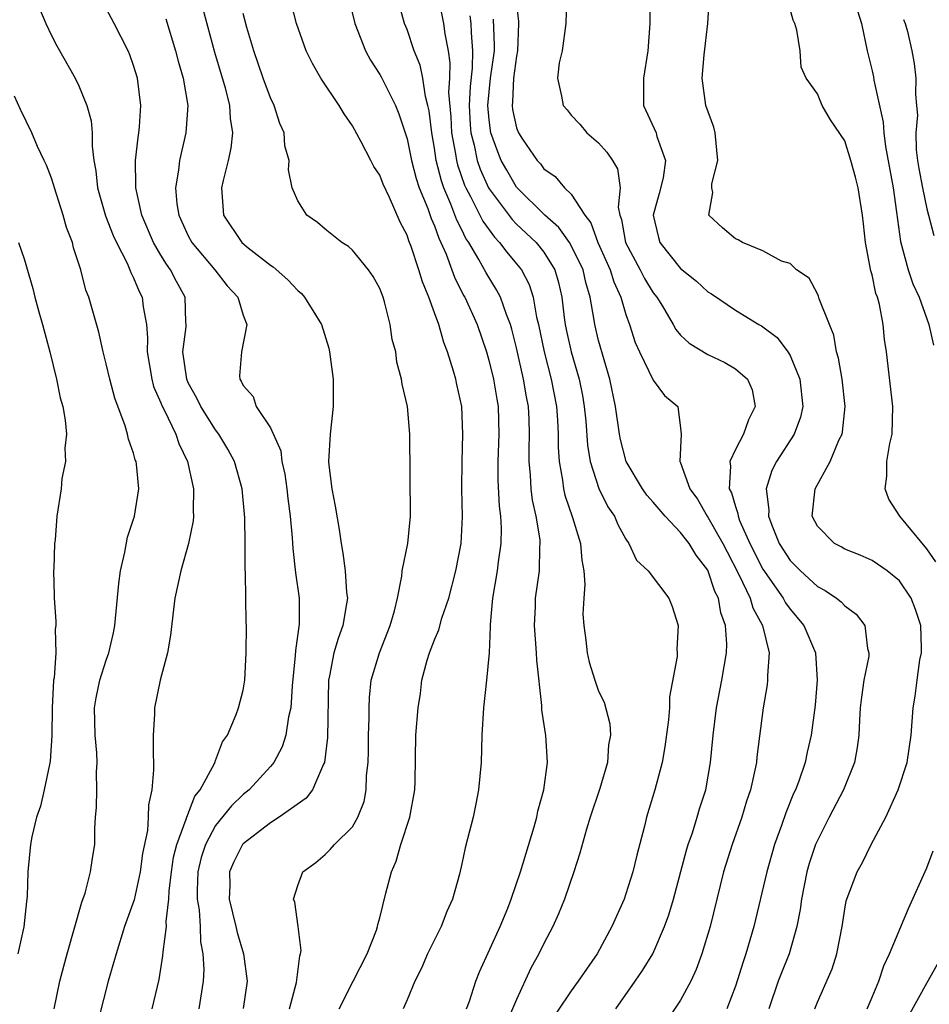
# Model space of a CAD drawing. Units: inches. Extents: x 2598000 to 2601000, y 1506000 to 1509000.
# Drawn here: x 2598067 to 2598133, y 1506455 to 1506527 of the extents above; entities that cross this region are included whole.
import ezdxf

# ---------------------------------------------------------------- set-up
doc = ezdxf.new("R2010")
doc.units = ezdxf.units.IN
doc.header["$MEASUREMENT"] = 0
doc.layers.add('LD25981506_2ft', color=254, linetype='Continuous')

msp = doc.modelspace()

# ---------------------------------------------------------------- linework, layer by layer
at = {"layer": 'LD25981506_2ft'}
for points, elevation in [([(2598090.192, 1506531), (2598091.174, 1506527), (2598091.954, 1506525), (2598092.321, 1506524.321), (2598093, 1506523.265), (2598093.095, 1506523.095), (2598094.138, 1506521), (2598094.397, 1506520.397), (2598095, 1506518.57), (2598095.322, 1506517), (2598095.672, 1506515.672), (2598095.892, 1506515), (2598096.509, 1506513.491), (2598096.756, 1506512.756), (2598097, 1506512.227), (2598097.313, 1506511.313), (2598097.475, 1506511), (2598097.857, 1506510.143), (2598098.281, 1506509), (2598098.46, 1506508.46), (2598099.133, 1506507.133), (2598099.214, 1506507), (2598100.11, 1506505), (2598100.796, 1506503), (2598101, 1506502.289), (2598101.311, 1506501), (2598101.551, 1506499.551), (2598101.656, 1506499), (2598101.712, 1506497), (2598101.622, 1506495), (2598101.635, 1506493.635), (2598101.737, 1506491.737), (2598101.839, 1506491), (2598101.886, 1506490.114), (2598101.859, 1506489), (2598101.659, 1506487.659), (2598101.586, 1506487), (2598101.25, 1506485), (2598101.076, 1506483.076), (2598101.08, 1506482.92), (2598100.992, 1506481.008), (2598100.811, 1506479), (2598100.592, 1506477), (2598100.47, 1506475), (2598100.405, 1506473), (2598100.225, 1506471), (2598100.031, 1506469.969), (2598099.82, 1506469), (2598099.42, 1506467.42), (2598099.235, 1506466.765), (2598099, 1506465.594), (2598098.823, 1506464.823), (2598098.313, 1506463), (2598097.894, 1506462.106), (2598097.488, 1506461), (2598096.496, 1506459), (2598096.04, 1506457.96), (2598095.558, 1506457), (2598095, 1506455.655), (2598094.707, 1506455)], 8180), ([(2598097.272, 1506529), (2598097.664, 1506527), (2598097.757, 1506526.243), (2598097.992, 1506525), (2598098.13, 1506524.13), (2598098.09, 1506523), (2598098.033, 1506521.967), (2598098.19, 1506520.19), (2598098.25, 1506519), (2598098.531, 1506517.469), (2598098.599, 1506517), (2598098.678, 1506516.678), (2598099.198, 1506515.198), (2598099.287, 1506515), (2598099.642, 1506514.358), (2598100.545, 1506512.545), (2598101.378, 1506511.378), (2598101.756, 1506511), (2598102.281, 1506510.281), (2598103, 1506509.447), (2598103.363, 1506509), (2598103.934, 1506507.934), (2598104.223, 1506507), (2598104.468, 1506505.532), (2598104.607, 1506505), (2598105.02, 1506503), (2598105.539, 1506501), (2598105.915, 1506499), (2598105.986, 1506498.014), (2598106.039, 1506497), (2598106.04, 1506496.04), (2598106.109, 1506495), (2598106.367, 1506493.633), (2598106.438, 1506493), (2598106.538, 1506492.538), (2598107.105, 1506490.895), (2598107.683, 1506489), (2598107.784, 1506487.784), (2598107.921, 1506487), (2598107.994, 1506486.006), (2598107.914, 1506485), (2598107.845, 1506483.845), (2598107.911, 1506483), (2598108.07, 1506481.93), (2598108.159, 1506481), (2598108.32, 1506480.32), (2598108.715, 1506479), (2598109, 1506478.209), (2598109.402, 1506477.402), (2598109.822, 1506475.822), (2598109.861, 1506475), (2598109.716, 1506474.284), (2598109.649, 1506473), (2598109.097, 1506471.097), (2598108.396, 1506469), (2598108.128, 1506468.128), (2598107.638, 1506466.362), (2598107.197, 1506465), (2598106.499, 1506463), (2598106.069, 1506461.931), (2598105.658, 1506461), (2598105, 1506459.755), (2598104.638, 1506459), (2598104.05, 1506457.95), (2598103, 1506455.683), (2598102.488, 1506454.488)], 8184), ([(2598124.802, 1506455), (2598125, 1506455.481), (2598126.077, 1506457.923), (2598126.422, 1506459), (2598126.819, 1506461), (2598127, 1506462.262), (2598127.109, 1506462.891), (2598127.902, 1506465), (2598128.306, 1506465.694), (2598128.923, 1506467), (2598129.996, 1506469), (2598130.913, 1506471), (2598131.567, 1506473), (2598131.865, 1506475), (2598132.002, 1506477), (2598132.159, 1506477.841), (2598132.287, 1506479), (2598132.497, 1506480.497), (2598132.613, 1506481), (2598132.62, 1506481.38), (2598132.568, 1506483), (2598132.177, 1506484.177), (2598131.866, 1506485), (2598131, 1506486.278), (2598130.097, 1506487), (2598129, 1506487.746), (2598128.139, 1506488.138), (2598127, 1506488.588), (2598126.747, 1506488.748), (2598126.253, 1506489), (2598125, 1506490.276), (2598124.627, 1506491), (2598124.838, 1506493), (2598125.93, 1506495), (2598126.59, 1506496.59), (2598126.8, 1506497), (2598126.839, 1506497.161), (2598127.032, 1506499), (2598126.808, 1506501), (2598126.549, 1506502.549), (2598126.404, 1506503), (2598126.213, 1506504.213), (2598125.878, 1506505), (2598125.129, 1506506.871), (2598125.077, 1506507.076), (2598125, 1506507.244), (2598124.397, 1506508.397), (2598123.466, 1506509), (2598123, 1506509.457), (2598122.364, 1506509.636), (2598121, 1506510.386), (2598119.524, 1506511), (2598119.201, 1506511.2), (2598119, 1506511.258), (2598118.073, 1506512.073), (2598117.068, 1506513), (2598117.357, 1506514.643), (2598117.274, 1506515), (2598117.278, 1506515.277), (2598117.731, 1506517), (2598117.525, 1506519), (2598117.427, 1506519.427), (2598116.849, 1506521), (2598116.574, 1506523), (2598116.716, 1506524.716), (2598116.992, 1506527), (2598117.115, 1506529)], 8196), ([(2598068.107, 1506528.107), (2598068.581, 1506527), (2598069, 1506526.129), (2598069.382, 1506525.382), (2598070.73, 1506523), (2598071, 1506522.459), (2598071.59, 1506521), (2598071.896, 1506519.896), (2598071.962, 1506519), (2598071.96, 1506518.04), (2598072.096, 1506517), (2598072.233, 1506516.233), (2598072.352, 1506515), (2598072.95, 1506512.95), (2598073.506, 1506511.506), (2598073.737, 1506511), (2598074.522, 1506509.478), (2598074.729, 1506509), (2598074.793, 1506508.793), (2598075, 1506508.408), (2598075.406, 1506507.406), (2598075.623, 1506507), (2598075.71, 1506506.29), (2598075.947, 1506505), (2598076.026, 1506504.026), (2598075.989, 1506503), (2598076.322, 1506501), (2598076.466, 1506500.466), (2598077, 1506499.273), (2598077.074, 1506499.074), (2598077.24, 1506498.76), (2598078.078, 1506497), (2598078.308, 1506496.308), (2598078.941, 1506495), (2598079.378, 1506493), (2598079.354, 1506491.355), (2598079.378, 1506491), (2598079.355, 1506490.645), (2598079.012, 1506489), (2598078.443, 1506487), (2598078.005, 1506485), (2598077.697, 1506482.303), (2598077.476, 1506481), (2598076.943, 1506479), (2598076.52, 1506477), (2598076.521, 1506476.522), (2598076.431, 1506475), (2598076.419, 1506473.58), (2598076.452, 1506473), (2598076.447, 1506472.447), (2598076.327, 1506471), (2598076.093, 1506469.907), (2598076.067, 1506469), (2598076.015, 1506468.015), (2598075.655, 1506466.345), (2598075.489, 1506465), (2598075.037, 1506462.963), (2598074.339, 1506461), (2598073.713, 1506459), (2598073.564, 1506458.436), (2598073.146, 1506457), (2598072.112, 1506453)], 8168), ([(2598076.363, 1506455), (2598076.858, 1506457.142), (2598077.148, 1506458.852), (2598077.152, 1506459.152), (2598077.404, 1506461), (2598077.38, 1506461.381), (2598077.571, 1506463), (2598077.596, 1506463.596), (2598077.766, 1506465), (2598077.926, 1506466.074), (2598078.157, 1506467), (2598078.85, 1506468.85), (2598078.881, 1506469), (2598079.473, 1506470.528), (2598079.866, 1506471), (2598080.917, 1506472.917), (2598080.954, 1506473.046), (2598081, 1506473.134), (2598081.508, 1506474.492), (2598081.875, 1506475), (2598082.506, 1506476.506), (2598082.667, 1506477), (2598083, 1506478.289), (2598083.124, 1506479), (2598083.239, 1506481), (2598083.244, 1506483), (2598083.225, 1506483.225), (2598083.179, 1506486.821), (2598083.147, 1506487.147), (2598083.157, 1506489), (2598083.137, 1506490.863), (2598082.942, 1506493), (2598082.379, 1506495), (2598081.89, 1506495.89), (2598081.239, 1506497), (2598081, 1506497.309), (2598079.917, 1506499), (2598079.628, 1506499.628), (2598079, 1506500.735), (2598078.882, 1506501), (2598078.602, 1506503), (2598078.843, 1506504.843), (2598078.849, 1506505), (2598078.83, 1506505.17), (2598078.759, 1506507), (2598078.135, 1506508.135), (2598077.705, 1506509), (2598077.407, 1506509.407), (2598077, 1506510.074), (2598076.463, 1506511), (2598075.608, 1506513), (2598075.155, 1506515), (2598075.168, 1506515.168), (2598075.132, 1506517), (2598075.321, 1506518.679), (2598075.389, 1506519), (2598075.438, 1506519.439), (2598075.54, 1506521), (2598075.284, 1506523), (2598075, 1506523.944), (2598074.722, 1506524.722), (2598074.6, 1506525), (2598073.587, 1506527), (2598073, 1506528.107)], 8170), ([(2598080.072, 1506528.072), (2598080.913, 1506524.913), (2598081.689, 1506522.311), (2598082.019, 1506521), (2598082.053, 1506520.053), (2598082.227, 1506519), (2598082.116, 1506517.884), (2598081.914, 1506517), (2598081.538, 1506515.538), (2598081.426, 1506515), (2598081.573, 1506513), (2598082.923, 1506511), (2598083.383, 1506510.617), (2598085, 1506509.335), (2598085.208, 1506509.208), (2598086.27, 1506508.27), (2598087, 1506507.481), (2598087.273, 1506507.273), (2598087.507, 1506507), (2598088.297, 1506505.703), (2598088.75, 1506505), (2598089.283, 1506503.282), (2598089.331, 1506503), (2598089.365, 1506502.634), (2598089.583, 1506501), (2598089.588, 1506499), (2598089.365, 1506497), (2598089.262, 1506495), (2598089.281, 1506494.719), (2598089.485, 1506493), (2598089.738, 1506491.738), (2598090.021, 1506490.022), (2598090.167, 1506489), (2598090.294, 1506488.295), (2598090.462, 1506487), (2598090.577, 1506485.423), (2598090.629, 1506485), (2598090.578, 1506484.578), (2598090.31, 1506483), (2598089.946, 1506482.053), (2598089.642, 1506481), (2598089.33, 1506479.33), (2598089.253, 1506479), (2598089.182, 1506474.818), (2598088.947, 1506473), (2598088.877, 1506472.878), (2598088.069, 1506471), (2598087.614, 1506470.386), (2598085.651, 1506469), (2598085, 1506468.581), (2598083, 1506467.051), (2598082.958, 1506467), (2598082.316, 1506465.683), (2598082.017, 1506465), (2598082.026, 1506464.026), (2598081.988, 1506463), (2598082.481, 1506461), (2598082.57, 1506460.57), (2598083.036, 1506459), (2598083.311, 1506457), (2598083.021, 1506455.021)], 8174), ([(2598090.03, 1506455), (2598091.065, 1506457), (2598092.073, 1506459), (2598092.751, 1506460.751), (2598092.833, 1506461), (2598092.858, 1506461.142), (2598093, 1506461.646), (2598093.442, 1506463.443), (2598093.862, 1506465), (2598094.209, 1506465.791), (2598094.532, 1506467), (2598095.186, 1506469), (2598095.573, 1506471), (2598095.599, 1506471.599), (2598095.638, 1506475), (2598095.81, 1506477), (2598095.966, 1506478.034), (2598096.086, 1506479), (2598096.475, 1506480.475), (2598096.633, 1506481), (2598097, 1506481.962), (2598097.318, 1506482.682), (2598097.55, 1506483.55), (2598098.04, 1506485), (2598098.563, 1506487), (2598098.941, 1506489), (2598099.044, 1506490.956), (2598099.006, 1506493), (2598099.017, 1506495), (2598099.081, 1506497), (2598098.992, 1506499), (2598098.626, 1506500.627), (2598098.56, 1506501), (2598098.401, 1506501.599), (2598097.96, 1506503), (2598097.686, 1506503.686), (2598097.308, 1506505), (2598097, 1506505.857), (2598096.586, 1506507), (2598096.114, 1506508.114), (2598095.864, 1506509), (2598095.303, 1506510.697), (2598095.126, 1506511.127), (2598095, 1506511.527), (2598094.485, 1506512.485), (2598093.705, 1506514.295), (2598093.25, 1506515.251), (2598093, 1506515.923), (2598092.554, 1506516.554), (2598092.343, 1506517), (2598091.648, 1506518.352), (2598091, 1506519.524), (2598090.389, 1506520.389), (2598090.031, 1506521), (2598088.695, 1506523), (2598088.074, 1506524.074), (2598087.625, 1506525), (2598086.92, 1506527), (2598086.517, 1506528.517)], 8178), ([(2598099.35, 1506455), (2598099.56, 1506455.56), (2598100.032, 1506457), (2598100.301, 1506457.699), (2598101.805, 1506461), (2598102.358, 1506462.359), (2598102.611, 1506463), (2598103.301, 1506465), (2598104.297, 1506468.297), (2598104.479, 1506469), (2598104.558, 1506469.442), (2598104.992, 1506471), (2598105.269, 1506473), (2598105.15, 1506475), (2598105.117, 1506475.117), (2598104.85, 1506476.85), (2598104.85, 1506477.15), (2598104.481, 1506480.482), (2598104.464, 1506481), (2598104.314, 1506483), (2598104.383, 1506484.383), (2598104.399, 1506485), (2598104.682, 1506487), (2598104.709, 1506488.709), (2598104.74, 1506489), (2598104.724, 1506489.276), (2598104.439, 1506491), (2598104.169, 1506492.169), (2598104.067, 1506493), (2598104.019, 1506493.981), (2598103.914, 1506495), (2598103.913, 1506495.913), (2598103.951, 1506497), (2598103.916, 1506498.084), (2598103.869, 1506499), (2598103.727, 1506499.727), (2598103.515, 1506501), (2598103, 1506503.298), (2598102.664, 1506504.664), (2598102.565, 1506505), (2598102.268, 1506505.732), (2598101.834, 1506507), (2598101.545, 1506507.545), (2598100.769, 1506508.77), (2598100.254, 1506509.746), (2598099.501, 1506511), (2598099.296, 1506511.296), (2598099, 1506511.916), (2598098.631, 1506512.631), (2598098.208, 1506513.792), (2598097.68, 1506515), (2598097.502, 1506515.502), (2598097.13, 1506517), (2598097, 1506517.898), (2598096.795, 1506519), (2598096.61, 1506520.61), (2598096.521, 1506521), (2598096.336, 1506521.664), (2598096.137, 1506523), (2598095.954, 1506523.954), (2598095.517, 1506525), (2598095, 1506526.562), (2598094.82, 1506527), (2598094.42, 1506528.42)], 8182), ([(2598103, 1506528.421), (2598103.148, 1506527.148), (2598103.149, 1506527), (2598103.078, 1506525), (2598103, 1506524.622), (2598102.78, 1506523), (2598102.712, 1506521.288), (2598102.678, 1506521), (2598102.712, 1506520.712), (2598103, 1506519.389), (2598103.15, 1506519), (2598103.445, 1506518.555), (2598104.501, 1506517), (2598104.741, 1506516.741), (2598105, 1506516.387), (2598105.823, 1506515.823), (2598106.515, 1506515), (2598107, 1506514.526), (2598107.985, 1506513), (2598108.443, 1506512.443), (2598108.94, 1506511), (2598109.854, 1506509), (2598110.114, 1506508.114), (2598110.636, 1506507), (2598111, 1506505.727), (2598111.26, 1506505), (2598111.679, 1506503.679), (2598111.991, 1506503), (2598113, 1506500.928), (2598113.822, 1506499.822), (2598114.8, 1506499), (2598115, 1506497.421), (2598115.036, 1506497), (2598114.953, 1506495), (2598115, 1506494.903), (2598115.672, 1506493), (2598116.238, 1506492.237), (2598116.947, 1506491), (2598117, 1506490.931), (2598118.092, 1506489), (2598118.391, 1506488.391), (2598119.264, 1506486.736), (2598120.083, 1506485), (2598120.287, 1506484.288), (2598120.979, 1506483), (2598121.462, 1506481), (2598121.347, 1506479.347), (2598121.361, 1506479), (2598121.325, 1506478.675), (2598121.029, 1506477), (2598120.581, 1506473.419), (2598120.543, 1506473), (2598120.436, 1506472.436), (2598120.104, 1506471), (2598119.826, 1506470.174), (2598119.468, 1506469), (2598118.759, 1506467), (2598118.133, 1506465), (2598117.155, 1506461), (2598116.562, 1506459), (2598116.143, 1506457.857), (2598115.738, 1506457), (2598115, 1506455.62), (2598113.232, 1506453)], 8190), ([(2598106.658, 1506528.658), (2598106.612, 1506527), (2598106.338, 1506525), (2598106.126, 1506524.126), (2598105.987, 1506523), (2598106.297, 1506521.703), (2598106.419, 1506521), (2598106.691, 1506520.691), (2598107, 1506520.309), (2598107.636, 1506519.636), (2598108.136, 1506519), (2598109, 1506518.28), (2598109.601, 1506517.601), (2598110.019, 1506517), (2598110.378, 1506516.378), (2598110.579, 1506515), (2598110.428, 1506513.572), (2598110.547, 1506513), (2598110.678, 1506512.678), (2598110.97, 1506511), (2598112.052, 1506509), (2598112.363, 1506508.363), (2598113, 1506507.318), (2598113.253, 1506507), (2598113.663, 1506506.337), (2598114.451, 1506505), (2598114.64, 1506504.64), (2598115, 1506504.231), (2598115.635, 1506503.635), (2598117, 1506502.8), (2598118.224, 1506502.224), (2598119, 1506501.766), (2598119.893, 1506501), (2598120.228, 1506500.228), (2598120.452, 1506499), (2598119.962, 1506498.038), (2598119.59, 1506497), (2598119, 1506495.861), (2598118.605, 1506495), (2598118.658, 1506494.658), (2598118.549, 1506493), (2598118.708, 1506492.708), (2598119, 1506491.706), (2598119.182, 1506491.181), (2598119.197, 1506491), (2598119.314, 1506490.686), (2598120.062, 1506489), (2598121, 1506487.112), (2598122.499, 1506485), (2598122.671, 1506484.671), (2598123, 1506484.189), (2598124.012, 1506483), (2598124.868, 1506481), (2598124.993, 1506479), (2598124.829, 1506477.171), (2598124.549, 1506475), (2598124.252, 1506473.748), (2598124.102, 1506473), (2598123.636, 1506471.636), (2598123.392, 1506471), (2598123.262, 1506470.738), (2598122.692, 1506469.308), (2598122.379, 1506468.379), (2598121.871, 1506467), (2598121.298, 1506465), (2598120.361, 1506461), (2598119.776, 1506459), (2598119.565, 1506458.435), (2598119, 1506456.657), (2598118.381, 1506455)], 8192), ([(2598112.761, 1506528.761), (2598112.751, 1506527), (2598112.604, 1506525), (2598112.288, 1506523), (2598112.28, 1506521), (2598113.204, 1506519), (2598113.264, 1506518.736), (2598113.896, 1506517), (2598113.711, 1506515.711), (2598113.433, 1506514.567), (2598112.997, 1506513.003), (2598113.37, 1506511.37), (2598113.486, 1506511), (2598115, 1506509.106), (2598116.167, 1506508.167), (2598117, 1506507.399), (2598117.248, 1506507.249), (2598119, 1506506.055), (2598120.721, 1506505), (2598120.903, 1506504.903), (2598122.047, 1506504.047), (2598122.837, 1506503), (2598123, 1506502.731), (2598123.724, 1506501), (2598123.93, 1506499), (2598123.763, 1506498.237), (2598123.292, 1506497), (2598122, 1506495), (2598121.663, 1506494.337), (2598121.259, 1506493), (2598121.454, 1506491.455), (2598121.428, 1506491), (2598121.662, 1506490.338), (2598122.214, 1506489), (2598123, 1506487.755), (2598123.384, 1506487.384), (2598123.754, 1506487), (2598125, 1506485.866), (2598125.573, 1506485.573), (2598126.386, 1506485), (2598126.732, 1506484.732), (2598127, 1506484.438), (2598127.842, 1506483.841), (2598128.478, 1506483), (2598128.664, 1506481.336), (2598128.769, 1506481), (2598128.753, 1506480.753), (2598128.406, 1506479), (2598128.222, 1506477.778), (2598128.14, 1506477), (2598128.077, 1506476.077), (2598128.034, 1506475), (2598127.916, 1506474.084), (2598127.71, 1506473), (2598126.899, 1506471), (2598125.861, 1506469), (2598125, 1506467.296), (2598124.873, 1506467), (2598124.4, 1506465.6), (2598124.225, 1506465), (2598123.826, 1506463), (2598123.741, 1506462.259), (2598123.506, 1506461), (2598122.932, 1506459), (2598122.373, 1506457.627), (2598122.137, 1506457), (2598121.438, 1506455)], 8194), ([(2598133.661, 1506487.661), (2598133, 1506488.611), (2598131.03, 1506491), (2598130.231, 1506492.231), (2598129.951, 1506493), (2598130.077, 1506493.923), (2598130.071, 1506495), (2598130.303, 1506496.303), (2598130.461, 1506497), (2598130.522, 1506499), (2598130.051, 1506503), (2598129.91, 1506503.911), (2598129.807, 1506505), (2598129.536, 1506506.464), (2598129.387, 1506507), (2598129.278, 1506507.278), (2598129, 1506508.628), (2598128.915, 1506508.916), (2598128.528, 1506511), (2598128.366, 1506512.366), (2598128.307, 1506513), (2598127.973, 1506515), (2598127.782, 1506515.782), (2598127.45, 1506517), (2598127, 1506518.418), (2598125.952, 1506519.952), (2598125.347, 1506521), (2598125, 1506521.86), (2598124.191, 1506523), (2598123.813, 1506523.813), (2598123.739, 1506525), (2598123.494, 1506526.506), (2598123.344, 1506527), (2598123.239, 1506527.239), (2598123, 1506528.052)], 8198), ([(2598077.35, 1506527.35), (2598078.074, 1506525), (2598078.26, 1506524.26), (2598078.628, 1506523), (2598078.961, 1506521), (2598078.819, 1506519), (2598078.346, 1506517), (2598078.282, 1506516.282), (2598078.061, 1506515), (2598078.172, 1506513.828), (2598078.312, 1506513), (2598079, 1506511.476), (2598079.25, 1506511), (2598080.934, 1506509), (2598081.84, 1506507.84), (2598082.615, 1506507), (2598083, 1506505.686), (2598083.275, 1506505), (2598082.879, 1506503), (2598082.737, 1506501.263), (2598082.763, 1506501), (2598082.87, 1506500.87), (2598083, 1506500.541), (2598083.734, 1506499.734), (2598083.953, 1506499), (2598085, 1506497.443), (2598085.76, 1506495.76), (2598085.847, 1506495), (2598086.056, 1506494.056), (2598086.21, 1506493), (2598086.283, 1506492.283), (2598086.455, 1506491), (2598086.592, 1506489.408), (2598086.632, 1506488.632), (2598086.845, 1506486.845), (2598087.112, 1506485), (2598087.108, 1506483.108), (2598086.832, 1506481.169), (2598086.817, 1506480.818), (2598086.59, 1506478.59), (2598086.49, 1506477), (2598086.332, 1506476.332), (2598086.129, 1506475), (2598085.861, 1506474.139), (2598085.259, 1506473), (2598085, 1506472.689), (2598083.441, 1506471), (2598083, 1506470.65), (2598082.162, 1506469.838), (2598081, 1506468.399), (2598080.245, 1506467), (2598079.949, 1506466.051), (2598079.697, 1506465), (2598079.643, 1506463.642), (2598079.646, 1506463), (2598079.787, 1506462.213), (2598079.857, 1506461), (2598079.88, 1506459.88), (2598080.06, 1506459), (2598080.124, 1506457.876), (2598080.078, 1506457), (2598079.763, 1506455)], 8172), ([(2598086.411, 1506455), (2598086.922, 1506456.922), (2598087.143, 1506458.857), (2598087.205, 1506459), (2598087.249, 1506459.248), (2598087.029, 1506461), (2598086.784, 1506462.783), (2598086.69, 1506463), (2598087, 1506463.997), (2598087.386, 1506465), (2598088.325, 1506465.675), (2598089, 1506466.281), (2598089.367, 1506466.634), (2598089.682, 1506467), (2598091, 1506468.299), (2598091.402, 1506469), (2598091.847, 1506470.154), (2598092.012, 1506471), (2598092.034, 1506472.034), (2598092.148, 1506473), (2598092.175, 1506473.825), (2598092.187, 1506475), (2598092.233, 1506476.233), (2598092.225, 1506477), (2598092.254, 1506477.746), (2598092.379, 1506479), (2598092.972, 1506481), (2598093.77, 1506483), (2598094.082, 1506484.082), (2598094.288, 1506485), (2598094.612, 1506486.612), (2598094.631, 1506487), (2598095.044, 1506489), (2598095.245, 1506491), (2598095.2, 1506497), (2598095.024, 1506499), (2598094.637, 1506500.637), (2598094.599, 1506501), (2598094.259, 1506502.259), (2598094.168, 1506503), (2598093.907, 1506503.907), (2598093.766, 1506505), (2598093.35, 1506506.65), (2598093.24, 1506507), (2598093, 1506507.627), (2598092.516, 1506508.516), (2598092.164, 1506509), (2598091, 1506510.427), (2598090.702, 1506510.701), (2598090.217, 1506511), (2598089, 1506511.972), (2598088.455, 1506512.455), (2598087.675, 1506513), (2598087, 1506514.035), (2598086.587, 1506515), (2598086.32, 1506516.32), (2598086.367, 1506517), (2598086.065, 1506518.065), (2598086.013, 1506519), (2598085.701, 1506519.701), (2598085.278, 1506521), (2598085, 1506521.572), (2598084.464, 1506523), (2598083.779, 1506525), (2598083.279, 1506526.721), (2598083, 1506527.742)], 8176), ([(2598099.575, 1506527.575), (2598099.651, 1506527), (2598099.672, 1506526.328), (2598099.79, 1506525), (2598099.748, 1506523.748), (2598099.602, 1506522.398), (2598099.538, 1506521), (2598099.607, 1506519.607), (2598099.664, 1506519), (2598099.9, 1506518.1), (2598100.121, 1506517), (2598100.346, 1506516.346), (2598100.954, 1506515), (2598101, 1506514.918), (2598102.67, 1506512.67), (2598103, 1506512.34), (2598104.424, 1506511), (2598105, 1506510.282), (2598105.802, 1506509), (2598106.077, 1506508.077), (2598106.313, 1506507), (2598106.483, 1506505.517), (2598106.559, 1506505), (2598106.633, 1506504.633), (2598106.995, 1506503), (2598107.579, 1506501), (2598107.813, 1506499.814), (2598107.95, 1506499), (2598108.059, 1506497.941), (2598108.184, 1506496.184), (2598108.382, 1506495), (2598109.021, 1506493.021), (2598109.688, 1506491.688), (2598110.161, 1506491), (2598110.399, 1506490.399), (2598111, 1506489.304), (2598111.222, 1506489), (2598111.784, 1506487.784), (2598112.638, 1506487), (2598114.13, 1506485), (2598114.39, 1506484.389), (2598114.818, 1506483), (2598114.725, 1506481.275), (2598114.753, 1506481), (2598114.752, 1506480.752), (2598114.197, 1506477.803), (2598114.181, 1506477), (2598114.11, 1506476.11), (2598113.854, 1506474.146), (2598113.639, 1506473), (2598113.105, 1506471), (2598112.503, 1506469), (2598112.347, 1506468.347), (2598111.785, 1506466.215), (2598111.505, 1506465), (2598111, 1506463.395), (2598110.859, 1506463), (2598109.976, 1506461), (2598108.901, 1506459), (2598108.113, 1506457.887), (2598107.511, 1506457), (2598107, 1506456.313), (2598105, 1506453.324)], 8186), ([(2598127.933, 1506527.934), (2598128.22, 1506527), (2598128.652, 1506525), (2598129, 1506523.547), (2598129.097, 1506523.097), (2598129.129, 1506522.871), (2598129.8, 1506519.8), (2598129.862, 1506519), (2598129.989, 1506518.011), (2598130.533, 1506515), (2598130.797, 1506513.203), (2598131.074, 1506511.074), (2598131.627, 1506509), (2598131.977, 1506507.977), (2598132.439, 1506507), (2598133, 1506505.411), (2598133.16, 1506505), (2598133.487, 1506503.487)], 8200), ([(2598110.266, 1506455), (2598111.684, 1506457), (2598112.217, 1506457.783), (2598112.959, 1506459), (2598113.832, 1506461), (2598114.138, 1506461.862), (2598114.471, 1506463), (2598115.421, 1506466.579), (2598115.553, 1506467), (2598115.862, 1506467.862), (2598116.219, 1506469), (2598116.391, 1506469.608), (2598116.848, 1506471), (2598117.195, 1506473), (2598117.372, 1506475), (2598117.618, 1506477), (2598118.008, 1506479), (2598118.347, 1506481), (2598118.369, 1506481.631), (2598118.282, 1506483), (2598117.932, 1506483.931), (2598117.764, 1506485), (2598117.502, 1506485.502), (2598117, 1506487.047), (2598116.147, 1506488.147), (2598115.629, 1506489), (2598115, 1506489.814), (2598113.859, 1506491), (2598113, 1506492.022), (2598112.54, 1506492.54), (2598112.219, 1506493), (2598111.011, 1506495), (2598110.602, 1506496.602), (2598110.528, 1506497), (2598110.237, 1506499), (2598109.822, 1506501), (2598109, 1506503.831), (2598108.718, 1506505), (2598108.677, 1506505.323), (2598108.387, 1506507), (2598108.064, 1506508.064), (2598107.864, 1506509), (2598107, 1506510.767), (2598106.863, 1506511), (2598106.1, 1506512.1), (2598105.063, 1506513), (2598103.04, 1506515), (2598103, 1506515.049), (2598102.281, 1506516.281), (2598101.882, 1506517), (2598101.621, 1506517.621), (2598101.124, 1506519), (2598101, 1506519.964), (2598100.907, 1506521), (2598101.104, 1506523), (2598101.386, 1506525), (2598101.395, 1506525.395), (2598101.321, 1506527.321)], 8188), ([(2598131.297, 1506527.297), (2598131.429, 1506527), (2598131.583, 1506526.417), (2598131.914, 1506525), (2598132.075, 1506524.075), (2598132.205, 1506523), (2598132.162, 1506521.837), (2598132.257, 1506521), (2598132.315, 1506520.315), (2598132.199, 1506519), (2598132.235, 1506517.765), (2598132.319, 1506517), (2598132.414, 1506516.414), (2598132.675, 1506515), (2598133, 1506513.465), (2598133.506, 1506511.506)], 8202), ([(2598069.182, 1506455), (2598069.607, 1506457), (2598069.893, 1506458.107), (2598070.134, 1506459), (2598071.216, 1506462.784), (2598071.451, 1506463.451), (2598071.856, 1506465), (2598071.987, 1506466.013), (2598072.16, 1506467), (2598072.173, 1506468.173), (2598072.223, 1506469), (2598072.287, 1506469.713), (2598072.304, 1506471), (2598072.296, 1506472.296), (2598072.334, 1506473), (2598072.301, 1506473.699), (2598072.189, 1506475), (2598072.147, 1506477), (2598072.27, 1506477.73), (2598072.531, 1506479), (2598073, 1506480.483), (2598073.181, 1506481), (2598073.519, 1506482.481), (2598073.62, 1506483), (2598073.924, 1506486.076), (2598074.052, 1506487), (2598074.365, 1506488.364), (2598074.541, 1506489.459), (2598075.054, 1506491), (2598075.379, 1506493), (2598075.211, 1506494.789), (2598075.176, 1506495), (2598075.122, 1506495.122), (2598075, 1506495.596), (2598074.627, 1506496.628), (2598074.564, 1506497), (2598074.39, 1506497.61), (2598073.623, 1506499.623), (2598073.257, 1506501), (2598073, 1506502.131), (2598072.764, 1506503), (2598072.445, 1506504.445), (2598071.717, 1506507), (2598071.507, 1506507.507), (2598071.139, 1506509), (2598070.616, 1506510.616), (2598070.529, 1506511), (2598070.1, 1506512.1), (2598069.847, 1506513), (2598069.203, 1506515), (2598069.17, 1506515.17), (2598069, 1506515.705), (2598068.641, 1506516.641), (2598068.456, 1506517), (2598067.983, 1506518.017), (2598067.564, 1506519), (2598066.72, 1506520.72), (2598066.297, 1506521.703)], 8166), ([(2598066.587, 1506511), (2598067, 1506509.796), (2598067.632, 1506507.632), (2598067.775, 1506507), (2598068.064, 1506505.936), (2598068.348, 1506505), (2598068.873, 1506503), (2598069.367, 1506501), (2598069.639, 1506499.639), (2598069.816, 1506499), (2598069.992, 1506498.008), (2598070.081, 1506497), (2598069.972, 1506495.972), (2598070.017, 1506495), (2598069.756, 1506493.756), (2598069.692, 1506493), (2598069.387, 1506491), (2598069.258, 1506489.258), (2598069.227, 1506489), (2598069.167, 1506487.167), (2598069.149, 1506487), (2598069.191, 1506485.191), (2598069.18, 1506485), (2598069.318, 1506483.318), (2598069.306, 1506483), (2598069.265, 1506482.735), (2598069.302, 1506481), (2598069.186, 1506479.186), (2598069.145, 1506479), (2598069.043, 1506477), (2598069.025, 1506474.975), (2598068.904, 1506473.096), (2598068.839, 1506472.839), (2598068.469, 1506471), (2598068.197, 1506469.802), (2598067.904, 1506469), (2598067.554, 1506467.554), (2598067.452, 1506467), (2598067.268, 1506465), (2598067.217, 1506463.217), (2598067.193, 1506463), (2598067.157, 1506462.843), (2598066.979, 1506460.979), (2598066.535, 1506459)], 8164), ([(2598128.64, 1506455), (2598129, 1506455.831), (2598129.49, 1506457), (2598129.862, 1506458.138), (2598130.276, 1506459), (2598131.673, 1506462.327), (2598133, 1506465.301), (2598133.473, 1506466.527)], 8198), ([(2598134.203, 1506459), (2598133, 1506456.892), (2598131.609, 1506454.391)], 8200)]:
    msp.add_lwpolyline(points, dxfattribs=dict(at, elevation=elevation))

doc.saveas('drawing.dxf')
